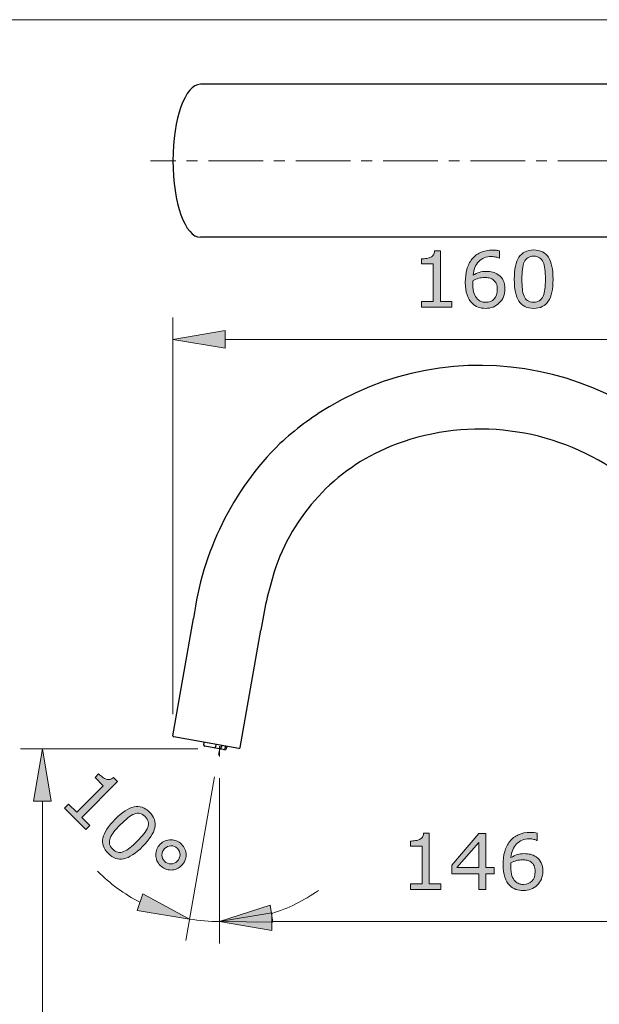
# Model space of a CAD drawing. Units: inches. Extents: x 5 to 63, y -10.4 to 62.3.
# Drawn here: x 36.4 to 49.6, y 36.9 to 59.5 of the extents above; entities that cross this region are included whole.
import ezdxf

# ---------------------------------------------------------------- set-up
doc = ezdxf.new("R2010")
doc.units = ezdxf.units.IN
doc.header["$MEASUREMENT"] = 0
doc.linetypes.add('CENTER', pattern=[2, 1.25, -0.25, 0.25, -0.25])
for name, color, linetype, lineweight in [('BENDA', 7, 'Continuous', 30), ('BIDANG', 7, 'Continuous', 13), ('center', 7, 'CENTER', 13), ('UKUR', 7, 'Continuous', 13)]:
    doc.layers.add(name, color=color, linetype=linetype, lineweight=lineweight)

msp = doc.modelspace()

# ---------------------------------------------------------------- hatches: boundary and pattern name
at = {"layer": 'UKUR'}
h = msp.add_hatch(color=256, dxfattribs=at)
h.dxf.hatch_style = 2
edge = h.paths.add_edge_path()
edge.add_spline(control_points=[(46.27, 52.88), (46.27, 52.88), (45.575, 52.88), (45.575, 52.88), (45.575, 52.88), (45.575, 53.011), (45.575, 53.011), (45.575, 53.011), (45.842, 53.011), (45.842, 53.011), (45.842, 53.011), (45.842, 53.871), (45.842, 53.871), (45.842, 53.871), (45.575, 53.871), (45.575, 53.871), (45.575, 53.871), (45.575, 53.988), (45.575, 53.988), (45.611, 53.988), (45.65, 53.991), (45.692, 53.997), (45.733, 54.003), (45.764, 54.012), (45.785, 54.023), (45.812, 54.038), (45.833, 54.056), (45.848, 54.078), (45.863, 54.1), (45.872, 54.13), (45.874, 54.167), (45.874, 54.167), (46.008, 54.167), (46.008, 54.167), (46.008, 54.167), (46.008, 53.011), (46.008, 53.011), (46.008, 53.011), (46.27, 53.011), (46.27, 53.011), (46.27, 53.011), (46.27, 52.88), (46.27, 52.88)], knot_values=[0, 0, 0, 0, 1, 1, 1, 2, 2, 2, 3, 3, 3, 4, 4, 4, 5, 5, 5, 6, 6, 6, 7, 7, 7, 8, 8, 8, 9, 9, 9, 10, 10, 10, 11, 11, 11, 12, 12, 12, 13, 13, 13, 14, 14, 14, 14], degree=3, periodic=0)
h = msp.add_hatch(color=256, dxfattribs=at)
h.dxf.hatch_style = 2
edge = h.paths.add_edge_path()
edge.add_spline(control_points=[(47.484, 53.296), (47.484, 53.166), (47.441, 53.059), (47.355, 52.977), (47.269, 52.894), (47.164, 52.853), (47.039, 52.853), (46.976, 52.853), (46.918, 52.863), (46.867, 52.883), (46.815, 52.902), (46.77, 52.931), (46.73, 52.969), (46.68, 53.017), (46.642, 53.08), (46.616, 53.159), (46.589, 53.238), (46.576, 53.332), (46.576, 53.443), (46.576, 53.557), (46.588, 53.658), (46.612, 53.746), (46.637, 53.834), (46.676, 53.912), (46.729, 53.98), (46.78, 54.045), (46.845, 54.096), (46.925, 54.132), (47.005, 54.169), (47.098, 54.187), (47.204, 54.187), (47.238, 54.187), (47.266, 54.185), (47.289, 54.183), (47.312, 54.18), (47.335, 54.174), (47.359, 54.167), (47.359, 54.167), (47.359, 54.003), (47.359, 54.003), (47.359, 54.003), (47.35, 54.003), (47.35, 54.003), (47.334, 54.011), (47.31, 54.019), (47.277, 54.027), (47.245, 54.035), (47.212, 54.039), (47.178, 54.039), (47.054, 54.039), (46.956, 54), (46.882, 53.923), (46.809, 53.845), (46.766, 53.741), (46.754, 53.609), (46.802, 53.639), (46.85, 53.661), (46.897, 53.676), (46.943, 53.691), (46.998, 53.699), (47.059, 53.699), (47.113, 53.699), (47.162, 53.694), (47.203, 53.684), (47.245, 53.674), (47.288, 53.654), (47.331, 53.623), (47.382, 53.588), (47.42, 53.544), (47.446, 53.491), (47.471, 53.437), (47.484, 53.372), (47.484, 53.296)], knot_values=[0, 0, 0, 0, 1, 1, 1, 2, 2, 2, 3, 3, 3, 4, 4, 4, 5, 5, 5, 6, 6, 6, 7, 7, 7, 8, 8, 8, 9, 9, 9, 10, 10, 10, 11, 11, 11, 12, 12, 12, 13, 13, 13, 14, 14, 14, 15, 15, 15, 16, 16, 16, 17, 17, 17, 18, 18, 18, 19, 19, 19, 20, 20, 20, 21, 21, 21, 22, 22, 22, 23, 23, 23, 24, 24, 24, 24], degree=3, periodic=0)
edge = h.paths.add_edge_path()
edge.add_spline(control_points=[(47.309, 53.289), (47.309, 53.342), (47.301, 53.387), (47.285, 53.422), (47.269, 53.457), (47.243, 53.487), (47.207, 53.513), (47.181, 53.532), (47.152, 53.544), (47.119, 53.549), (47.087, 53.555), (47.053, 53.558), (47.019, 53.558), (46.97, 53.558), (46.924, 53.552), (46.882, 53.541), (46.841, 53.529), (46.797, 53.511), (46.753, 53.487), (46.752, 53.475), (46.751, 53.462), (46.751, 53.451), (46.75, 53.439), (46.75, 53.424), (46.75, 53.406), (46.75, 53.316), (46.759, 53.244), (46.778, 53.191), (46.796, 53.139), (46.822, 53.097), (46.855, 53.067), (46.881, 53.041), (46.91, 53.023), (46.94, 53.011), (46.971, 52.999), (47.005, 52.993), (47.041, 52.993), (47.124, 52.993), (47.19, 53.019), (47.237, 53.07), (47.285, 53.121), (47.309, 53.194), (47.309, 53.289)], knot_values=[0, 0, 0, 0, 1, 1, 1, 2, 2, 2, 3, 3, 3, 4, 4, 4, 5, 5, 5, 6, 6, 6, 7, 7, 7, 8, 8, 8, 9, 9, 9, 10, 10, 10, 11, 11, 11, 12, 12, 12, 13, 13, 13, 14, 14, 14, 14], degree=3, periodic=0)
h = msp.add_hatch(color=256, dxfattribs=at)
h.dxf.hatch_style = 2
edge = h.paths.add_edge_path()
edge.add_spline(control_points=[(48.585, 53.522), (48.585, 53.291), (48.549, 53.122), (48.477, 53.015), (48.405, 52.907), (48.293, 52.853), (48.141, 52.853), (47.987, 52.853), (47.875, 52.908), (47.804, 53.017), (47.733, 53.126), (47.697, 53.294), (47.697, 53.52), (47.697, 53.748), (47.734, 53.916), (47.805, 54.025), (47.877, 54.134), (47.989, 54.189), (48.141, 54.189), (48.295, 54.189), (48.408, 54.133), (48.479, 54.023), (48.55, 53.912), (48.585, 53.745), (48.585, 53.522)], knot_values=[0, 0, 0, 0, 1, 1, 1, 2, 2, 2, 3, 3, 3, 4, 4, 4, 5, 5, 5, 6, 6, 6, 7, 7, 7, 8, 8, 8, 8], degree=3, periodic=0)
edge = h.paths.add_edge_path()
edge.add_spline(control_points=[(48.358, 53.131), (48.378, 53.177), (48.392, 53.232), (48.399, 53.295), (48.406, 53.358), (48.41, 53.433), (48.41, 53.522), (48.41, 53.609), (48.406, 53.685), (48.399, 53.749), (48.392, 53.813), (48.378, 53.868), (48.357, 53.913), (48.337, 53.957), (48.31, 53.991), (48.275, 54.013), (48.241, 54.035), (48.196, 54.047), (48.141, 54.047), (48.087, 54.047), (48.043, 54.035), (48.007, 54.013), (47.972, 53.991), (47.944, 53.957), (47.923, 53.911), (47.904, 53.869), (47.89, 53.813), (47.883, 53.745), (47.876, 53.677), (47.872, 53.602), (47.872, 53.52), (47.872, 53.43), (47.875, 53.356), (47.882, 53.295), (47.888, 53.235), (47.902, 53.181), (47.922, 53.133), (47.941, 53.088), (47.968, 53.054), (48.003, 53.031), (48.038, 53.007), (48.084, 52.995), (48.141, 52.995), (48.195, 52.995), (48.24, 53.007), (48.276, 53.029), (48.311, 53.051), (48.339, 53.085), (48.358, 53.131)], knot_values=[0, 0, 0, 0, 1, 1, 1, 2, 2, 2, 3, 3, 3, 4, 4, 4, 5, 5, 5, 6, 6, 6, 7, 7, 7, 8, 8, 8, 9, 9, 9, 10, 10, 10, 11, 11, 11, 12, 12, 12, 13, 13, 13, 14, 14, 14, 15, 15, 15, 16, 16, 16, 16], degree=3, periodic=0)
h = msp.add_hatch(color=256, dxfattribs=at)
h.dxf.hatch_style = 2
h.paths.add_polyline_path([(41.08, 52.343), (41.08, 51.943), (39.88, 52.143)])
h = msp.add_hatch(color=256, dxfattribs=at)
h.dxf.hatch_style = 2
h.paths.add_polyline_path([(36.692, 41.574), (37.092, 41.574), (36.892, 42.774)])
h = msp.add_hatch(color=256, dxfattribs=at)
h.dxf.hatch_style = 2
edge = h.paths.add_edge_path()
edge.add_spline(control_points=[(37.89, 40.924), (37.89, 40.924), (37.398, 41.415), (37.398, 41.415), (37.398, 41.415), (37.49, 41.507), (37.49, 41.507), (37.49, 41.507), (37.679, 41.319), (37.679, 41.319), (37.679, 41.319), (38.286, 41.928), (38.286, 41.928), (38.286, 41.928), (38.097, 42.117), (38.097, 42.117), (38.097, 42.117), (38.18, 42.199), (38.18, 42.199), (38.205, 42.174), (38.235, 42.149), (38.269, 42.124), (38.302, 42.099), (38.331, 42.083), (38.354, 42.076), (38.382, 42.068), (38.41, 42.066), (38.437, 42.071), (38.463, 42.076), (38.49, 42.09), (38.518, 42.116), (38.518, 42.116), (38.613, 42.021), (38.613, 42.021), (38.613, 42.021), (37.797, 41.202), (37.797, 41.202), (37.797, 41.202), (37.982, 41.017), (37.982, 41.017), (37.982, 41.017), (37.89, 40.924), (37.89, 40.924)], knot_values=[0, 0, 0, 0, 1, 1, 1, 2, 2, 2, 3, 3, 3, 4, 4, 4, 5, 5, 5, 6, 6, 6, 7, 7, 7, 8, 8, 8, 9, 9, 9, 10, 10, 10, 11, 11, 11, 12, 12, 12, 13, 13, 13, 14, 14, 14, 14], degree=3, periodic=0)
h = msp.add_hatch(color=256, dxfattribs=at)
h.dxf.hatch_style = 2
edge = h.paths.add_edge_path()
edge.add_spline(control_points=[(39.188, 40.537), (39.026, 40.374), (38.881, 40.28), (38.754, 40.254), (38.627, 40.229), (38.51, 40.269), (38.402, 40.376), (38.293, 40.485), (38.252, 40.603), (38.278, 40.73), (38.305, 40.858), (38.398, 41.002), (38.558, 41.162), (38.719, 41.324), (38.864, 41.418), (38.992, 41.444), (39.119, 41.47), (39.237, 41.43), (39.345, 41.323), (39.454, 41.214), (39.495, 41.096), (39.467, 40.967), (39.439, 40.839), (39.346, 40.695), (39.188, 40.537)], knot_values=[0, 0, 0, 0, 1, 1, 1, 2, 2, 2, 3, 3, 3, 4, 4, 4, 5, 5, 5, 6, 6, 6, 7, 7, 7, 8, 8, 8, 8], degree=3, periodic=0)
edge = h.paths.add_edge_path()
edge.add_spline(control_points=[(38.752, 40.42), (38.799, 40.439), (38.847, 40.468), (38.897, 40.507), (38.946, 40.547), (39.002, 40.598), (39.065, 40.66), (39.126, 40.722), (39.177, 40.779), (39.218, 40.829), (39.258, 40.88), (39.286, 40.928), (39.303, 40.975), (39.32, 41.02), (39.324, 41.063), (39.315, 41.104), (39.307, 41.144), (39.283, 41.184), (39.244, 41.222), (39.206, 41.26), (39.167, 41.284), (39.126, 41.293), (39.085, 41.302), (39.041, 41.298), (38.994, 41.28), (38.95, 41.264), (38.902, 41.234), (38.849, 41.191), (38.795, 41.147), (38.74, 41.096), (38.682, 41.038), (38.619, 40.975), (38.569, 40.92), (38.531, 40.873), (38.492, 40.825), (38.464, 40.778), (38.445, 40.729), (38.427, 40.684), (38.421, 40.641), (38.429, 40.6), (38.437, 40.559), (38.462, 40.518), (38.502, 40.477), (38.541, 40.439), (38.58, 40.415), (38.622, 40.406), (38.663, 40.397), (38.706, 40.401), (38.752, 40.42)], knot_values=[0, 0, 0, 0, 1, 1, 1, 2, 2, 2, 3, 3, 3, 4, 4, 4, 5, 5, 5, 6, 6, 6, 7, 7, 7, 8, 8, 8, 9, 9, 9, 10, 10, 10, 11, 11, 11, 12, 12, 12, 13, 13, 13, 14, 14, 14, 15, 15, 15, 16, 16, 16, 16], degree=3, periodic=0)
h = msp.add_hatch(color=256, dxfattribs=at)
h.dxf.hatch_style = 2
edge = h.paths.add_edge_path()
edge.add_spline(control_points=[(46.014, 39.553), (46.014, 39.553), (45.319, 39.553), (45.319, 39.553), (45.319, 39.553), (45.319, 39.684), (45.319, 39.684), (45.319, 39.684), (45.586, 39.684), (45.586, 39.684), (45.586, 39.684), (45.586, 40.544), (45.586, 40.544), (45.586, 40.544), (45.319, 40.544), (45.319, 40.544), (45.319, 40.544), (45.319, 40.661), (45.319, 40.661), (45.355, 40.661), (45.394, 40.664), (45.435, 40.67), (45.477, 40.676), (45.508, 40.685), (45.529, 40.697), (45.556, 40.711), (45.577, 40.729), (45.592, 40.751), (45.607, 40.773), (45.616, 40.803), (45.618, 40.841), (45.618, 40.841), (45.752, 40.841), (45.752, 40.841), (45.752, 40.841), (45.752, 39.684), (45.752, 39.684), (45.752, 39.684), (46.014, 39.684), (46.014, 39.684), (46.014, 39.684), (46.014, 39.553), (46.014, 39.553)], knot_values=[0, 0, 0, 0, 1, 1, 1, 2, 2, 2, 3, 3, 3, 4, 4, 4, 5, 5, 5, 6, 6, 6, 7, 7, 7, 8, 8, 8, 9, 9, 9, 10, 10, 10, 11, 11, 11, 12, 12, 12, 13, 13, 13, 14, 14, 14, 14], degree=3, periodic=0)
h = msp.add_hatch(color=256, dxfattribs=at)
h.dxf.hatch_style = 2
h.paths.add_polyline_path([(47.238, 39.914), (47.048, 39.914), (47.048, 39.553), (46.882, 39.553), (46.882, 39.914), (46.268, 39.914), (46.268, 40.112), (46.889, 40.836), (47.048, 40.836), (47.048, 40.052), (47.238, 40.052)])
h.paths.add_polyline_path([(46.882, 40.052), (46.882, 40.631), (46.385, 40.052)])
h = msp.add_hatch(color=256, dxfattribs=at)
h.dxf.hatch_style = 2
edge = h.paths.add_edge_path()
edge.add_spline(control_points=[(48.35, 39.969), (48.35, 39.839), (48.306, 39.733), (48.221, 39.65), (48.135, 39.568), (48.029, 39.526), (47.905, 39.526), (47.842, 39.526), (47.784, 39.536), (47.732, 39.556), (47.681, 39.575), (47.635, 39.604), (47.596, 39.643), (47.546, 39.691), (47.508, 39.754), (47.481, 39.832), (47.455, 39.911), (47.441, 40.006), (47.441, 40.117), (47.441, 40.23), (47.453, 40.331), (47.478, 40.419), (47.502, 40.507), (47.541, 40.585), (47.595, 40.654), (47.645, 40.718), (47.71, 40.769), (47.79, 40.805), (47.87, 40.842), (47.963, 40.86), (48.069, 40.86), (48.104, 40.86), (48.132, 40.859), (48.155, 40.856), (48.178, 40.853), (48.201, 40.848), (48.224, 40.841), (48.224, 40.841), (48.224, 40.676), (48.224, 40.676), (48.224, 40.676), (48.216, 40.676), (48.216, 40.676), (48.2, 40.685), (48.176, 40.693), (48.143, 40.7), (48.111, 40.708), (48.078, 40.712), (48.044, 40.712), (47.92, 40.712), (47.822, 40.673), (47.748, 40.596), (47.675, 40.519), (47.632, 40.414), (47.62, 40.283), (47.668, 40.312), (47.716, 40.334), (47.762, 40.35), (47.809, 40.365), (47.863, 40.373), (47.925, 40.373), (47.979, 40.373), (48.027, 40.368), (48.069, 40.358), (48.111, 40.348), (48.153, 40.327), (48.197, 40.297), (48.248, 40.262), (48.286, 40.217), (48.311, 40.164), (48.337, 40.111), (48.35, 40.046), (48.35, 39.969)], knot_values=[0, 0, 0, 0, 1, 1, 1, 2, 2, 2, 3, 3, 3, 4, 4, 4, 5, 5, 5, 6, 6, 6, 7, 7, 7, 8, 8, 8, 9, 9, 9, 10, 10, 10, 11, 11, 11, 12, 12, 12, 13, 13, 13, 14, 14, 14, 15, 15, 15, 16, 16, 16, 17, 17, 17, 18, 18, 18, 19, 19, 19, 20, 20, 20, 21, 21, 21, 22, 22, 22, 23, 23, 23, 24, 24, 24, 24], degree=3, periodic=0)
edge = h.paths.add_edge_path()
edge.add_spline(control_points=[(48.174, 39.962), (48.174, 40.016), (48.167, 40.06), (48.151, 40.095), (48.135, 40.13), (48.109, 40.161), (48.073, 40.186), (48.047, 40.205), (48.017, 40.217), (47.985, 40.223), (47.953, 40.228), (47.919, 40.231), (47.884, 40.231), (47.835, 40.231), (47.79, 40.226), (47.748, 40.214), (47.706, 40.203), (47.663, 40.185), (47.619, 40.161), (47.618, 40.148), (47.617, 40.136), (47.616, 40.124), (47.616, 40.112), (47.615, 40.097), (47.615, 40.08), (47.615, 39.989), (47.625, 39.917), (47.643, 39.865), (47.662, 39.812), (47.688, 39.771), (47.72, 39.74), (47.747, 39.715), (47.776, 39.696), (47.806, 39.684), (47.837, 39.673), (47.87, 39.667), (47.907, 39.667), (47.99, 39.667), (48.055, 39.692), (48.103, 39.743), (48.151, 39.794), (48.174, 39.867), (48.174, 39.962)], knot_values=[0, 0, 0, 0, 1, 1, 1, 2, 2, 2, 3, 3, 3, 4, 4, 4, 5, 5, 5, 6, 6, 6, 7, 7, 7, 8, 8, 8, 9, 9, 9, 10, 10, 10, 11, 11, 11, 12, 12, 12, 13, 13, 13, 14, 14, 14, 14], degree=3, periodic=0)
h = msp.add_hatch(color=256, dxfattribs=at)
h.dxf.hatch_style = 2
edge = h.paths.add_edge_path()
edge.add_spline(control_points=[(40.08, 40.1), (40.012, 40.032), (39.931, 39.997), (39.837, 39.997), (39.743, 39.997), (39.661, 40.031), (39.592, 40.1), (39.524, 40.168), (39.488, 40.249), (39.488, 40.343), (39.488, 40.437), (39.522, 40.519), (39.59, 40.588), (39.659, 40.656), (39.74, 40.69), (39.834, 40.69), (39.928, 40.691), (40.01, 40.657), (40.079, 40.588), (40.148, 40.519), (40.182, 40.438), (40.182, 40.344), (40.182, 40.249), (40.148, 40.168), (40.08, 40.1)], knot_values=[0, 0, 0, 0, 1, 1, 1, 2, 2, 2, 3, 3, 3, 4, 4, 4, 5, 5, 5, 6, 6, 6, 7, 7, 7, 8, 8, 8, 8], degree=3, periodic=0)
edge = h.paths.add_edge_path()
edge.add_spline(control_points=[(39.979, 40.2), (40.021, 40.242), (40.042, 40.29), (40.043, 40.346), (40.044, 40.401), (40.023, 40.45), (39.982, 40.491), (39.94, 40.532), (39.892, 40.553), (39.836, 40.551), (39.781, 40.55), (39.732, 40.529), (39.691, 40.487), (39.649, 40.445), (39.628, 40.396), (39.628, 40.34), (39.628, 40.285), (39.649, 40.237), (39.689, 40.197), (39.73, 40.156), (39.779, 40.136), (39.835, 40.137), (39.89, 40.138), (39.938, 40.159), (39.979, 40.2)], knot_values=[0, 0, 0, 0, 1, 1, 1, 2, 2, 2, 3, 3, 3, 4, 4, 4, 5, 5, 5, 6, 6, 6, 7, 7, 7, 8, 8, 8, 8], degree=3, periodic=0)
h = msp.add_hatch(color=256, dxfattribs=at)
h.dxf.hatch_style = 2
h.paths.add_polyline_path([(39.189, 39.452), (39.06, 39.073), (40.261, 38.877)])
h = msp.add_hatch(color=256, dxfattribs=at)
h.dxf.hatch_style = 2
h.paths.add_polyline_path([(42.165, 38.801), (42.104, 39.196), (40.948, 38.817)])
h = msp.add_hatch(color=256, dxfattribs=at)
h.dxf.hatch_style = 2
h.paths.add_polyline_path([(42.148, 39.017), (42.148, 38.617), (40.948, 38.817)])

# ---------------------------------------------------------------- linework, layer by layer
at = {"layer": 'BENDA'}
for p, q in [((53.115, 57.981), (40.51, 57.981)), ((53.115, 54.481), (40.51, 54.481)), ((39.881, 43.072), (40.354, 45.756)), ((41.422, 42.8), (41.895, 45.484)), ((41.393, 42.78), (39.9, 43.043)), ((40.588, 42.862), (40.597, 42.92)), ((41.072, 42.752), (40.608, 42.834)), ((40.863, 42.873), (40.852, 42.816)), ((41.001, 42.849), (40.989, 42.791)), ((41.084, 42.834), (41.073, 42.777)), ((41.113, 42.829), (41.101, 42.772))]:
    msp.add_line(p, q, dxfattribs=at)
msp.add_open_spline([(40.51, 57.981), (40.162, 57.981), (39.881, 57.198), (39.881, 56.231), (39.881, 55.264), (40.162, 54.481), (40.51, 54.481), (40.512, 54.481), (40.513, 54.481), (40.515, 54.481)], degree=3, knots=[0, 0, 0, 0, 1, 1, 1, 2, 2, 2, 3, 3, 3, 3], dxfattribs=at)
for points in [[(52.716, 48.246), (50.809, 51.452), (46.663, 52.505), (43.456, 50.598)], [(43.456, 50.598), (43.053, 50.358), (42.675, 50.076), (42.33, 49.758)], [(49.911, 49.203), (48.406, 50.178), (46.521, 50.36), (44.858, 49.69)], [(42.33, 49.758), (41.242, 48.683), (40.545, 47.273), (40.354, 45.756)], [(44.858, 49.69), (43.591, 49.173), (42.618, 48.122), (42.2, 46.819)], [(42.2, 46.819), (42.066, 46.381), (41.964, 45.936), (41.895, 45.484)], [(39.881, 43.072), (39.878, 43.059), (39.887, 43.046), (39.9, 43.043)], [(40.588, 42.862), (40.586, 42.849), (40.595, 42.836), (40.608, 42.834)], [(40.823, 42.796), (40.836, 42.793), (40.849, 42.802), (40.852, 42.816)], [(40.961, 42.771), (40.974, 42.769), (40.987, 42.778), (40.989, 42.791)], [(41.045, 42.757), (41.058, 42.754), (41.071, 42.763), (41.073, 42.777)], [(41.072, 42.752), (41.086, 42.749), (41.099, 42.758), (41.101, 42.772)], [(41.393, 42.78), (41.406, 42.778), (41.419, 42.787), (41.422, 42.8)]]:
    msp.add_open_spline(points, degree=3, dxfattribs=at)
at = {"layer": 'BIDANG'}
msp.add_line((5.043, 59.46), (63.043, 59.46), dxfattribs=at)
at = {"layer": 'center'}
msp.add_line((55.945, 56.231), (39.365, 56.231), dxfattribs=at)
at = {"layer": 'UKUR'}
for p, q in [((39.88, 43.568), (39.88, 52.643)), ((39.88, 52.143), (41.08, 52.343)), ((41.08, 52.343), (41.08, 51.943)), ((41.08, 51.943), (39.88, 52.143)), ((41.08, 52.143), (51.915, 52.143)), ((39.88, 43.067), (39.88, 43.067)), ((40.959, 42.834), (40.922, 42.623)), ((40.948, 42.835), (40.948, 42.599)), ((40.948, 42.835), (40.948, 42.835)), ((40.959, 42.834), (40.959, 42.834)), ((40.448, 42.774), (36.392, 42.774)), ((36.892, 42.774), (36.692, 41.574)), ((37.092, 41.574), (36.892, 42.774)), ((40.922, 42.623), (40.922, 42.623)), ((40.948, 42.774), (40.948, 42.774)), ((40.948, 42.599), (40.948, 42.599)), ((40.948, 42.599), (40.948, 42.599)), ((40.835, 42.131), (40.174, 38.384)), ((40.948, 42.099), (40.948, 38.317)), ((40.948, 42.099), (40.948, 38.317)), ((36.692, 41.574), (37.092, 41.574)), ((36.892, 41.574), (36.892, 32.469)), ((39.189, 39.452), (39.06, 39.073)), ((40.261, 38.877), (39.189, 39.452)), ((39.06, 39.073), (40.261, 38.877)), ((42.104, 39.196), (40.948, 38.817)), ((40.948, 38.817), (42.148, 39.017)), ((42.165, 38.801), (42.104, 39.196)), ((42.148, 39.017), (42.148, 38.617)), ((40.718, 38.823), (40.718, 38.823)), ((42.148, 38.617), (40.948, 38.817)), ((40.948, 38.817), (42.165, 38.801)), ((42.148, 38.817), (51.915, 38.817))]:
    msp.add_line(p, q, dxfattribs=at)
for points in [[(47.238, 39.914), (47.048, 39.914), (47.048, 39.553), (46.882, 39.553), (46.882, 39.914), (46.268, 39.914), (46.268, 40.112), (46.889, 40.836), (47.048, 40.836), (47.048, 40.052), (47.238, 40.052), (47.238, 39.914)], [(46.882, 40.052), (46.882, 40.631), (46.385, 40.052), (46.882, 40.052)]]:
    msp.add_lwpolyline(points, dxfattribs=at)
for points, knots in [([(46.27, 52.88), (46.27, 52.88), (45.575, 52.88), (45.575, 52.88), (45.575, 52.88), (45.575, 53.011), (45.575, 53.011), (45.575, 53.011), (45.842, 53.011), (45.842, 53.011), (45.842, 53.011), (45.842, 53.871), (45.842, 53.871), (45.842, 53.871), (45.575, 53.871), (45.575, 53.871), (45.575, 53.871), (45.575, 53.988), (45.575, 53.988), (45.611, 53.988), (45.65, 53.991), (45.692, 53.997), (45.733, 54.003), (45.764, 54.012), (45.785, 54.023), (45.812, 54.038), (45.833, 54.056), (45.848, 54.078), (45.863, 54.1), (45.872, 54.13), (45.874, 54.167), (45.874, 54.167), (46.008, 54.167), (46.008, 54.167), (46.008, 54.167), (46.008, 53.011), (46.008, 53.011), (46.008, 53.011), (46.27, 53.011), (46.27, 53.011), (46.27, 53.011), (46.27, 52.88), (46.27, 52.88)], [0, 0, 0, 0, 1, 1, 1, 2, 2, 2, 3, 3, 3, 4, 4, 4, 5, 5, 5, 6, 6, 6, 7, 7, 7, 8, 8, 8, 9, 9, 9, 10, 10, 10, 11, 11, 11, 12, 12, 12, 13, 13, 13, 14, 14, 14, 14]), ([(47.484, 53.296), (47.484, 53.166), (47.441, 53.059), (47.355, 52.977), (47.269, 52.894), (47.164, 52.853), (47.039, 52.853), (46.976, 52.853), (46.918, 52.863), (46.867, 52.883), (46.815, 52.902), (46.77, 52.931), (46.73, 52.969), (46.68, 53.017), (46.642, 53.08), (46.616, 53.159), (46.589, 53.238), (46.576, 53.332), (46.576, 53.443), (46.576, 53.557), (46.588, 53.658), (46.612, 53.746), (46.637, 53.834), (46.676, 53.912), (46.729, 53.98), (46.78, 54.045), (46.845, 54.096), (46.925, 54.132), (47.005, 54.169), (47.098, 54.187), (47.204, 54.187), (47.238, 54.187), (47.266, 54.185), (47.289, 54.183), (47.312, 54.18), (47.335, 54.174), (47.359, 54.167), (47.359, 54.167), (47.359, 54.003), (47.359, 54.003), (47.359, 54.003), (47.35, 54.003), (47.35, 54.003), (47.334, 54.011), (47.31, 54.019), (47.277, 54.027), (47.245, 54.035), (47.212, 54.039), (47.178, 54.039), (47.054, 54.039), (46.956, 54), (46.882, 53.923), (46.809, 53.845), (46.766, 53.741), (46.754, 53.609), (46.802, 53.639), (46.85, 53.661), (46.897, 53.676), (46.943, 53.691), (46.998, 53.699), (47.059, 53.699), (47.113, 53.699), (47.162, 53.694), (47.203, 53.684), (47.245, 53.674), (47.288, 53.654), (47.331, 53.623), (47.382, 53.588), (47.42, 53.544), (47.446, 53.491), (47.471, 53.437), (47.484, 53.372), (47.484, 53.296)], [0, 0, 0, 0, 1, 1, 1, 2, 2, 2, 3, 3, 3, 4, 4, 4, 5, 5, 5, 6, 6, 6, 7, 7, 7, 8, 8, 8, 9, 9, 9, 10, 10, 10, 11, 11, 11, 12, 12, 12, 13, 13, 13, 14, 14, 14, 15, 15, 15, 16, 16, 16, 17, 17, 17, 18, 18, 18, 19, 19, 19, 20, 20, 20, 21, 21, 21, 22, 22, 22, 23, 23, 23, 24, 24, 24, 24]), ([(48.585, 53.522), (48.585, 53.291), (48.549, 53.122), (48.477, 53.015), (48.405, 52.907), (48.293, 52.853), (48.141, 52.853), (47.987, 52.853), (47.875, 52.908), (47.804, 53.017), (47.733, 53.126), (47.697, 53.294), (47.697, 53.52), (47.697, 53.748), (47.734, 53.916), (47.805, 54.025), (47.877, 54.134), (47.989, 54.189), (48.141, 54.189), (48.295, 54.189), (48.408, 54.133), (48.479, 54.023), (48.55, 53.912), (48.585, 53.745), (48.585, 53.522)], [0, 0, 0, 0, 1, 1, 1, 2, 2, 2, 3, 3, 3, 4, 4, 4, 5, 5, 5, 6, 6, 6, 7, 7, 7, 8, 8, 8, 8]), ([(48.358, 53.131), (48.378, 53.177), (48.392, 53.232), (48.399, 53.295), (48.406, 53.358), (48.41, 53.433), (48.41, 53.522), (48.41, 53.609), (48.406, 53.685), (48.399, 53.749), (48.392, 53.813), (48.378, 53.868), (48.357, 53.913), (48.337, 53.957), (48.31, 53.991), (48.275, 54.013), (48.241, 54.035), (48.196, 54.047), (48.141, 54.047), (48.087, 54.047), (48.043, 54.035), (48.007, 54.013), (47.972, 53.991), (47.944, 53.957), (47.923, 53.911), (47.904, 53.869), (47.89, 53.813), (47.883, 53.745), (47.876, 53.677), (47.872, 53.602), (47.872, 53.52), (47.872, 53.43), (47.875, 53.356), (47.882, 53.295), (47.888, 53.235), (47.902, 53.181), (47.922, 53.133), (47.941, 53.088), (47.968, 53.054), (48.003, 53.031), (48.038, 53.007), (48.084, 52.995), (48.141, 52.995), (48.195, 52.995), (48.24, 53.007), (48.276, 53.029), (48.311, 53.051), (48.339, 53.085), (48.358, 53.131)], [0, 0, 0, 0, 1, 1, 1, 2, 2, 2, 3, 3, 3, 4, 4, 4, 5, 5, 5, 6, 6, 6, 7, 7, 7, 8, 8, 8, 9, 9, 9, 10, 10, 10, 11, 11, 11, 12, 12, 12, 13, 13, 13, 14, 14, 14, 15, 15, 15, 16, 16, 16, 16]), ([(47.309, 53.289), (47.309, 53.342), (47.301, 53.387), (47.285, 53.422), (47.269, 53.457), (47.243, 53.487), (47.207, 53.513), (47.181, 53.532), (47.152, 53.544), (47.119, 53.549), (47.087, 53.555), (47.053, 53.558), (47.019, 53.558), (46.97, 53.558), (46.924, 53.552), (46.882, 53.541), (46.841, 53.529), (46.797, 53.511), (46.753, 53.487), (46.752, 53.475), (46.751, 53.462), (46.751, 53.451), (46.75, 53.439), (46.75, 53.424), (46.75, 53.406), (46.75, 53.316), (46.759, 53.244), (46.778, 53.191), (46.796, 53.139), (46.822, 53.097), (46.855, 53.067), (46.881, 53.041), (46.91, 53.023), (46.94, 53.011), (46.971, 52.999), (47.005, 52.993), (47.041, 52.993), (47.124, 52.993), (47.19, 53.019), (47.237, 53.07), (47.285, 53.121), (47.309, 53.194), (47.309, 53.289)], [0, 0, 0, 0, 1, 1, 1, 2, 2, 2, 3, 3, 3, 4, 4, 4, 5, 5, 5, 6, 6, 6, 7, 7, 7, 8, 8, 8, 9, 9, 9, 10, 10, 10, 11, 11, 11, 12, 12, 12, 13, 13, 13, 14, 14, 14, 14]), ([(37.89, 40.924), (37.89, 40.924), (37.398, 41.415), (37.398, 41.415), (37.398, 41.415), (37.49, 41.507), (37.49, 41.507), (37.49, 41.507), (37.679, 41.319), (37.679, 41.319), (37.679, 41.319), (38.286, 41.928), (38.286, 41.928), (38.286, 41.928), (38.097, 42.117), (38.097, 42.117), (38.097, 42.117), (38.18, 42.199), (38.18, 42.199), (38.205, 42.174), (38.235, 42.149), (38.269, 42.124), (38.302, 42.099), (38.331, 42.083), (38.354, 42.076), (38.382, 42.068), (38.41, 42.066), (38.437, 42.071), (38.463, 42.076), (38.49, 42.09), (38.518, 42.116), (38.518, 42.116), (38.613, 42.021), (38.613, 42.021), (38.613, 42.021), (37.797, 41.202), (37.797, 41.202), (37.797, 41.202), (37.982, 41.017), (37.982, 41.017), (37.982, 41.017), (37.89, 40.924), (37.89, 40.924)], [0, 0, 0, 0, 1, 1, 1, 2, 2, 2, 3, 3, 3, 4, 4, 4, 5, 5, 5, 6, 6, 6, 7, 7, 7, 8, 8, 8, 9, 9, 9, 10, 10, 10, 11, 11, 11, 12, 12, 12, 13, 13, 13, 14, 14, 14, 14]), ([(39.188, 40.537), (39.026, 40.374), (38.881, 40.28), (38.754, 40.254), (38.627, 40.229), (38.51, 40.269), (38.402, 40.376), (38.293, 40.485), (38.252, 40.603), (38.278, 40.73), (38.305, 40.858), (38.398, 41.002), (38.558, 41.162), (38.719, 41.324), (38.864, 41.418), (38.992, 41.444), (39.119, 41.47), (39.237, 41.43), (39.345, 41.323), (39.454, 41.214), (39.495, 41.096), (39.467, 40.967), (39.439, 40.839), (39.346, 40.695), (39.188, 40.537)], [0, 0, 0, 0, 1, 1, 1, 2, 2, 2, 3, 3, 3, 4, 4, 4, 5, 5, 5, 6, 6, 6, 7, 7, 7, 8, 8, 8, 8]), ([(38.752, 40.42), (38.799, 40.439), (38.847, 40.468), (38.897, 40.507), (38.946, 40.547), (39.002, 40.598), (39.065, 40.66), (39.126, 40.722), (39.177, 40.779), (39.218, 40.829), (39.258, 40.88), (39.286, 40.928), (39.303, 40.975), (39.32, 41.02), (39.324, 41.063), (39.315, 41.104), (39.307, 41.144), (39.283, 41.184), (39.244, 41.222), (39.206, 41.26), (39.167, 41.284), (39.126, 41.293), (39.085, 41.302), (39.041, 41.298), (38.994, 41.28), (38.95, 41.264), (38.902, 41.234), (38.849, 41.191), (38.795, 41.147), (38.74, 41.096), (38.682, 41.038), (38.619, 40.975), (38.569, 40.92), (38.531, 40.873), (38.492, 40.825), (38.464, 40.778), (38.445, 40.729), (38.427, 40.684), (38.421, 40.641), (38.429, 40.6), (38.437, 40.559), (38.462, 40.518), (38.502, 40.477), (38.541, 40.439), (38.58, 40.415), (38.622, 40.406), (38.663, 40.397), (38.706, 40.401), (38.752, 40.42)], [0, 0, 0, 0, 1, 1, 1, 2, 2, 2, 3, 3, 3, 4, 4, 4, 5, 5, 5, 6, 6, 6, 7, 7, 7, 8, 8, 8, 9, 9, 9, 10, 10, 10, 11, 11, 11, 12, 12, 12, 13, 13, 13, 14, 14, 14, 15, 15, 15, 16, 16, 16, 16]), ([(46.014, 39.553), (46.014, 39.553), (45.319, 39.553), (45.319, 39.553), (45.319, 39.553), (45.319, 39.684), (45.319, 39.684), (45.319, 39.684), (45.586, 39.684), (45.586, 39.684), (45.586, 39.684), (45.586, 40.544), (45.586, 40.544), (45.586, 40.544), (45.319, 40.544), (45.319, 40.544), (45.319, 40.544), (45.319, 40.661), (45.319, 40.661), (45.355, 40.661), (45.394, 40.664), (45.435, 40.67), (45.477, 40.676), (45.508, 40.685), (45.529, 40.697), (45.556, 40.711), (45.577, 40.729), (45.592, 40.751), (45.607, 40.773), (45.616, 40.803), (45.618, 40.841), (45.618, 40.841), (45.752, 40.841), (45.752, 40.841), (45.752, 40.841), (45.752, 39.684), (45.752, 39.684), (45.752, 39.684), (46.014, 39.684), (46.014, 39.684), (46.014, 39.684), (46.014, 39.553), (46.014, 39.553)], [0, 0, 0, 0, 1, 1, 1, 2, 2, 2, 3, 3, 3, 4, 4, 4, 5, 5, 5, 6, 6, 6, 7, 7, 7, 8, 8, 8, 9, 9, 9, 10, 10, 10, 11, 11, 11, 12, 12, 12, 13, 13, 13, 14, 14, 14, 14]), ([(48.35, 39.969), (48.35, 39.839), (48.306, 39.733), (48.221, 39.65), (48.135, 39.568), (48.029, 39.526), (47.905, 39.526), (47.842, 39.526), (47.784, 39.536), (47.732, 39.556), (47.681, 39.575), (47.635, 39.604), (47.596, 39.643), (47.546, 39.691), (47.508, 39.754), (47.481, 39.832), (47.455, 39.911), (47.441, 40.006), (47.441, 40.117), (47.441, 40.23), (47.453, 40.331), (47.478, 40.419), (47.502, 40.507), (47.541, 40.585), (47.595, 40.654), (47.645, 40.718), (47.71, 40.769), (47.79, 40.805), (47.87, 40.842), (47.963, 40.86), (48.069, 40.86), (48.104, 40.86), (48.132, 40.859), (48.155, 40.856), (48.178, 40.853), (48.201, 40.848), (48.224, 40.841), (48.224, 40.841), (48.224, 40.676), (48.224, 40.676), (48.224, 40.676), (48.216, 40.676), (48.216, 40.676), (48.2, 40.685), (48.176, 40.693), (48.143, 40.7), (48.111, 40.708), (48.078, 40.712), (48.044, 40.712), (47.92, 40.712), (47.822, 40.673), (47.748, 40.596), (47.675, 40.519), (47.632, 40.414), (47.62, 40.283), (47.668, 40.312), (47.716, 40.334), (47.762, 40.35), (47.809, 40.365), (47.863, 40.373), (47.925, 40.373), (47.979, 40.373), (48.027, 40.368), (48.069, 40.358), (48.111, 40.348), (48.153, 40.327), (48.197, 40.297), (48.248, 40.262), (48.286, 40.217), (48.311, 40.164), (48.337, 40.111), (48.35, 40.046), (48.35, 39.969)], [0, 0, 0, 0, 1, 1, 1, 2, 2, 2, 3, 3, 3, 4, 4, 4, 5, 5, 5, 6, 6, 6, 7, 7, 7, 8, 8, 8, 9, 9, 9, 10, 10, 10, 11, 11, 11, 12, 12, 12, 13, 13, 13, 14, 14, 14, 15, 15, 15, 16, 16, 16, 17, 17, 17, 18, 18, 18, 19, 19, 19, 20, 20, 20, 21, 21, 21, 22, 22, 22, 23, 23, 23, 24, 24, 24, 24]), ([(40.08, 40.1), (40.012, 40.032), (39.931, 39.997), (39.837, 39.997), (39.743, 39.997), (39.661, 40.031), (39.592, 40.1), (39.524, 40.168), (39.488, 40.249), (39.488, 40.343), (39.488, 40.437), (39.522, 40.519), (39.59, 40.588), (39.659, 40.656), (39.74, 40.69), (39.834, 40.69), (39.928, 40.691), (40.01, 40.657), (40.079, 40.588), (40.148, 40.519), (40.182, 40.438), (40.182, 40.344), (40.182, 40.249), (40.148, 40.168), (40.08, 40.1)], [0, 0, 0, 0, 1, 1, 1, 2, 2, 2, 3, 3, 3, 4, 4, 4, 5, 5, 5, 6, 6, 6, 7, 7, 7, 8, 8, 8, 8]), ([(39.979, 40.2), (40.021, 40.242), (40.042, 40.29), (40.043, 40.346), (40.044, 40.401), (40.023, 40.45), (39.982, 40.491), (39.94, 40.532), (39.892, 40.553), (39.836, 40.551), (39.781, 40.55), (39.732, 40.529), (39.691, 40.487), (39.649, 40.445), (39.628, 40.396), (39.628, 40.34), (39.628, 40.285), (39.649, 40.237), (39.689, 40.197), (39.73, 40.156), (39.779, 40.136), (39.835, 40.137), (39.89, 40.138), (39.938, 40.159), (39.979, 40.2)], [0, 0, 0, 0, 1, 1, 1, 2, 2, 2, 3, 3, 3, 4, 4, 4, 5, 5, 5, 6, 6, 6, 7, 7, 7, 8, 8, 8, 8]), ([(48.174, 39.962), (48.174, 40.016), (48.167, 40.06), (48.151, 40.095), (48.135, 40.13), (48.109, 40.161), (48.073, 40.186), (48.047, 40.205), (48.017, 40.217), (47.985, 40.223), (47.953, 40.228), (47.919, 40.231), (47.884, 40.231), (47.835, 40.231), (47.79, 40.226), (47.748, 40.214), (47.706, 40.203), (47.663, 40.185), (47.619, 40.161), (47.618, 40.148), (47.617, 40.136), (47.616, 40.124), (47.616, 40.112), (47.615, 40.097), (47.615, 40.08), (47.615, 39.989), (47.625, 39.917), (47.643, 39.865), (47.662, 39.812), (47.688, 39.771), (47.72, 39.74), (47.747, 39.715), (47.776, 39.696), (47.806, 39.684), (47.837, 39.673), (47.87, 39.667), (47.907, 39.667), (47.99, 39.667), (48.055, 39.692), (48.103, 39.743), (48.151, 39.794), (48.174, 39.867), (48.174, 39.962)], [0, 0, 0, 0, 1, 1, 1, 2, 2, 2, 3, 3, 3, 4, 4, 4, 5, 5, 5, 6, 6, 6, 7, 7, 7, 8, 8, 8, 9, 9, 9, 10, 10, 10, 11, 11, 11, 12, 12, 12, 13, 13, 13, 14, 14, 14, 14])]:
    msp.add_open_spline(points, degree=3, knots=knots, dxfattribs=at)
for points in [[(38.156, 39.97), (38.441, 39.686), (38.767, 39.447), (39.125, 39.262)], [(42.134, 38.999), (42.518, 39.119), (42.881, 39.298), (43.211, 39.528)], [(40.261, 38.877), (40.488, 38.837), (40.718, 38.817), (40.948, 38.817)]]:
    msp.add_open_spline(points, degree=3, dxfattribs=at)

doc.saveas('drawing.dxf')
